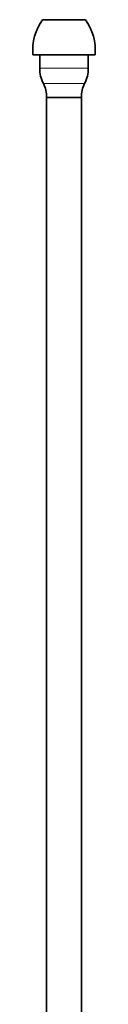
# Model space of a CAD drawing. Units: millimetres. Extents: x -199 to 1063, y 29 to 1164.
# Drawn here: x 409 to 425, y 636 to 889 of the extents above; entities that cross this region are included whole.
import ezdxf

# ---------------------------------------------------------------- set-up
doc = ezdxf.new("R2010")
doc.units = ezdxf.units.MM
doc.layers.add('DV1_Défaut', color=7, linetype='Continuous')
doc.layers.add('Défaut', color=7, linetype='Continuous')

# ---------------------------------------------------------------- blocks, each defined once
blk = doc.blocks.new('SE')
at = {"layer": 'DV1_Défaut', "color": 7, "lineweight": 35}
for p, q in [((411.71, 889), (422.71, 889)), ((409.21, 880), (425.21, 880)), ((410.96, 880), (410.96, 876.58)), ((423.46, 876.58), (423.46, 880)), ((412.71, 869), (421.71, 869)), ((412.71, 869), (412.71, 410.5)), ((421.71, 410.5), (421.71, 869))]:
    blk.add_line(p, q, dxfattribs=at)
at = {"layer": 'DV1_Défaut', "color": 7, "lineweight": 18}
for p, q in [((410.96, 876.58), (423.46, 876.58)), ((411.94, 872.6), (422.48, 872.6))]:
    blk.add_line(p, q, dxfattribs=at)
at = {"layer": 'DV1_Défaut', "color": 7, "lineweight": 35}
for centre, radius, start, end in [((422.71, 881.1), 13.55, 144.3141, 184.6377), ((411.7, 881.1), 13.55, 355.3623, 35.6859), ((419.5, 876.58), 8.54, 180, 207.7666), ((414.92, 876.58), 8.54, 332.2334, 0), ((405.94, 869.44), 6.78, 356.2946, 27.7666), ((428.47, 869.44), 6.78, 152.2334, 183.7054)]:
    blk.add_arc(centre, radius, start, end, dxfattribs=at)

msp = doc.modelspace()

# ---------------------------------------------------------------- block references
at = {"layer": 'Défaut'}
msp.add_blockref('SE', (0, 0), dxfattribs=at)

doc.saveas('drawing.dxf')
